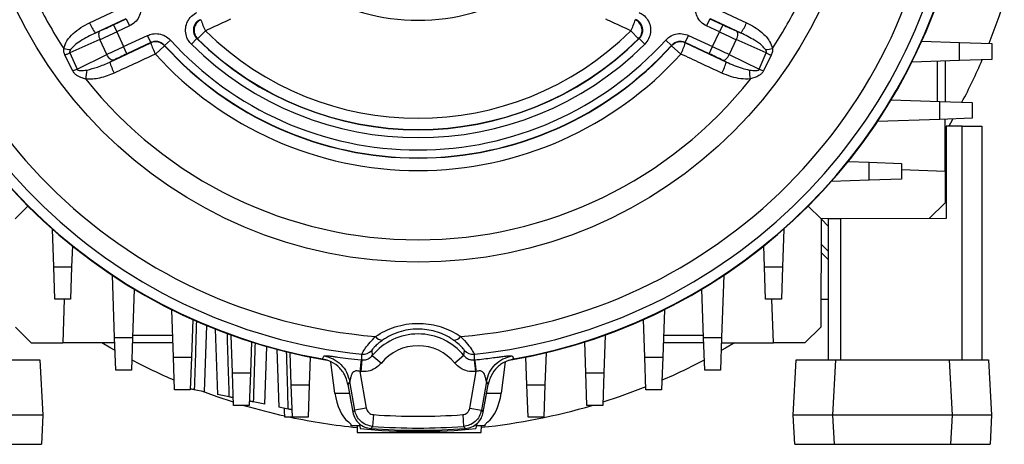
# Model space of a CAD drawing. Units: millimetres. Extents: x -1667 to 1027, y -927 to 927.
# Drawn here: x -43 to 208, y -185 to -77 of the extents above; entities that cross this region are included whole.
import ezdxf

# ---------------------------------------------------------------- set-up
doc = ezdxf.new("R2010")
doc.units = ezdxf.units.MM

msp = doc.modelspace()

# ---------------------------------------------------------------- linework, layer by layer
at = {"color": 7, "linetype": 'Continuous', "lineweight": 25}
for p, q in [((-15.68, -77.15), (-23.48, -80.8)), ((-18.84, -78.7), (-15.57, -77.18)), ((-15.57, -77.18), (-14.73, -78.99)), ((133.07, -77.18), (132.22, -78.99)), ((133.07, -77.18), (136.33, -78.7)), ((140.98, -80.8), (133.18, -77.15)), ((-18.84, -78.7), (-17.99, -80.51)), ((-14.73, -78.99), (-17.99, -80.51)), ((2.6, -82.24), (4.6, -80.22)), ((114.9, -82.24), (112.9, -80.22)), ((135.49, -80.51), (132.22, -78.99)), ((136.33, -78.7), (135.49, -80.51)), ((-22.26, -82.47), (-29.93, -85.87)), ((-23.48, -80.8), (-22.26, -80.26)), ((-20.49, -86.28), (-22.26, -82.47)), ((-17.99, -80.51), (-16.24, -84.26)), ((-16.24, -84.26), (-10.13, -81.41)), ((-9.28, -83.22), (-10.13, -81.41)), ((-5.79, -83.93), (-4.31, -82.59)), ((2.43, -82.21), (1.02, -83.63)), ((2.6, -82.24), (2.43, -82.21)), ((115.07, -82.21), (114.9, -82.24)), ((115.07, -82.21), (116.48, -83.63)), ((123.29, -83.93), (121.81, -82.59)), ((126.78, -83.22), (127.62, -81.41)), ((127.62, -81.41), (133.74, -84.26)), ((133.74, -84.26), (135.49, -80.51)), ((139.76, -82.47), (137.98, -86.28)), ((139.75, -80.26), (140.98, -80.8)), ((147.42, -85.87), (139.76, -82.47)), ((-19.77, -88.17), (-9.3, -83.31)), ((-15.4, -86.07), (-16.24, -84.26)), ((-9.28, -83.22), (-15.4, -86.07)), ((-5.81, -84.01), (-8.15, -86.13)), ((-5.79, -83.93), (-5.81, -84.01)), ((123.31, -84.01), (123.29, -83.93)), ((123.31, -84.01), (125.65, -86.13)), ((132.9, -86.07), (126.78, -83.22)), ((126.8, -83.31), (137.26, -88.17)), ((132.9, -86.07), (133.74, -84.26)), ((187, -82.87), (196.57, -83.2)), ((196.57, -87.78), (196.57, -83.2)), ((196.57, -83.2), (204.84, -83.49)), ((204.84, -83.49), (204.84, -87.49)), ((-29.17, -90.44), (-31.16, -86.44)), ((-29.93, -85.87), (-28.1, -90)), ((-28.1, -90), (-20.49, -86.28)), ((-18.79, -87.69), (-19.77, -88.17)), ((137.26, -88.17), (136.29, -87.69)), ((137.98, -86.28), (145.59, -90)), ((145.59, -90), (147.42, -85.87)), ((148.66, -86.44), (146.66, -90.44)), ((204.84, -87.49), (196.57, -87.78)), ((196.57, -87.78), (184.48, -88.2)), ((191, -98.18), (191, -87.97)), ((192.93, -87.9), (192.93, -98.25)), ((179.23, -97.77), (191.57, -98.2)), ((191.57, -102.78), (191.57, -98.2)), ((191.57, -98.2), (199.84, -98.49)), ((199.84, -98.49), (199.84, -102.49)), ((191.57, -102.78), (175.71, -103.33)), ((199.84, -102.49), (191.57, -102.78)), ((192.93, -115.99), (192.93, -102.73)), ((193.25, -104.49), (193.25, -127.99)), ((197.28, -104.49), (193.25, -104.49)), ((197.28, -163.99), (197.28, -104.49)), ((197.28, -104.49), (202.28, -104.49)), ((202.28, -104.49), (202.28, -163.99)), ((193.25, -105.49), (192.93, -106.03)), ((168.26, -113.51), (173.57, -113.7)), ((173.57, -118.28), (173.57, -113.7)), ((173.57, -113.7), (181.84, -113.99)), ((181.84, -113.99), (181.84, -117.99)), ((181.84, -115.51), (192.93, -115.99)), ((192.93, -115.99), (192.93, -123.99)), ((173.57, -118.28), (163.95, -118.61)), ((181.84, -117.99), (173.57, -118.28)), ((-40.6, -124.84), (-43.86, -128.1)), ((161.36, -128.1), (158.1, -124.84)), ((192.93, -123.99), (188.92, -128)), ((161.36, -128.1), (161.26, -155.66)), ((188.92, -128), (161.36, -128.1)), ((163.28, -130.02), (161.36, -128.1)), ((166.28, -128.08), (163.28, -128.09)), ((163.28, -163.99), (163.28, -128.09)), ((193.25, -127.99), (166.28, -128.08)), ((166.28, -128.08), (166.28, -163.99)), ((169.81, -128.07), (169.82, -128.07)), ((181.84, -128.03), (181.84, -128.03)), ((-34.04, -140.31), (-34.38, -130.69)), ((151.87, -130.69), (151.54, -140.31)), ((-29.28, -135), (-29.46, -140.31)), ((146.96, -140.31), (146.77, -135)), ((163.28, -138.5), (161.33, -136.55)), ((-34.04, -140.31), (-29.46, -140.31)), ((-33.75, -148.58), (-34.04, -140.31)), ((-29.46, -140.31), (-29.75, -148.58)), ((146.96, -140.31), (151.54, -140.31)), ((147.25, -148.58), (146.96, -140.31)), ((151.54, -140.31), (151.25, -148.58)), ((-18.54, -158.31), (-19.09, -142.45)), ((136.59, -142.45), (136.04, -158.31)), ((-13.53, -145.97), (-13.96, -158.31)), ((131.46, -158.31), (131.03, -145.97)), ((-29.75, -148.58), (-33.75, -148.58)), ((-31.34, -148.58), (-31.75, -159.67)), ((151.25, -148.58), (147.25, -148.58)), ((149.25, -159.67), (148.84, -148.58)), ((161.29, -148.58), (163.28, -148.58)), ((-3.54, -163.31), (-3.96, -151.22)), ((121.46, -151.22), (121.04, -163.31)), ((1.37, -153.74), (1.04, -163.31)), ((4.37, -172.12), (4.96, -155.28)), ((116.46, -163.31), (116.13, -153.74)), ((-43.77, -155.66), (-39.75, -159.67)), ((-13.94, -157.74), (-3.73, -157.74)), ((7.07, -156.16), (7.65, -172.8)), ((11.46, -167.31), (11.12, -157.67)), ((106.37, -157.67), (106.04, -167.31)), ((121.23, -157.74), (131.44, -157.74)), ((161.26, -155.66), (157.25, -159.67)), ((-39.75, -159.67), (-31.75, -159.67)), ((-18.49, -159.67), (-31.75, -159.67)), ((-18.54, -158.31), (-13.96, -158.31)), ((-18.25, -166.58), (-18.54, -158.31)), ((-13.96, -158.31), (-14.25, -166.58)), ((-3.67, -159.67), (-14.01, -159.67)), ((16.31, -159.43), (16.04, -167.31)), ((101.46, -167.31), (101.18, -159.43)), ((131.51, -159.67), (121.16, -159.67)), ((131.46, -158.31), (136.04, -158.31)), ((131.75, -166.58), (131.46, -158.31)), ((136.04, -158.31), (135.75, -166.58)), ((135.99, -159.67), (149.25, -159.67)), ((157.25, -159.67), (149.25, -159.67)), ((19.76, -175.29), (20.27, -160.62)), ((22.75, -161.3), (23.26, -176.01)), ((26.46, -170.31), (26.18, -162.16)), ((44.44, -164), (44.43, -162.55)), ((46.94, -161.6), (47.07, -162.92)), ((47.07, -162.92), (49.39, -164.82)), ((70.43, -162.92), (68.11, -164.82)), ((70.43, -162.92), (70.55, -161.6)), ((73.07, -162.55), (73.06, -164)), ((91.32, -162.16), (91.04, -170.31)), ((-47.51, -163.99), (-37.53, -163.99)), ((-37.53, -163.99), (-36.79, -178.09)), ((-3.54, -163.31), (1.04, -163.31)), ((-3.25, -171.58), (-3.54, -163.31)), ((1.04, -163.31), (0.75, -171.58)), ((31.28, -163.28), (31.04, -170.31)), ((37.59, -172.5), (36.56, -164.56)), ((44.44, -164), (44.13, -166.98)), ((73.06, -164), (73.36, -166.98)), ((80.94, -164.53), (79.9, -172.5)), ((82.67, -162.98), (83.09, -163.76)), ((86.46, -170.31), (86.21, -163.28)), ((116.46, -163.31), (121.04, -163.31)), ((116.75, -171.58), (116.46, -163.31)), ((121.04, -163.31), (120.75, -171.58)), ((154.28, -178.09), (155.02, -163.99)), ((155.02, -163.99), (165.01, -163.99)), ((165.01, -163.99), (164.27, -178.09)), ((165.01, -163.99), (194.05, -163.99)), ((194.79, -178.09), (194.05, -163.99)), ((194.05, -163.99), (204.03, -163.99)), ((204.03, -163.99), (204.77, -178.09)), ((-14.25, -166.58), (-18.25, -166.58)), ((11.46, -167.31), (16.04, -167.31)), ((11.75, -175.58), (11.46, -167.31)), ((16.04, -167.31), (15.75, -175.58)), ((43.93, -166.96), (45.57, -176.29)), ((71.92, -176.29), (73.57, -166.96)), ((101.46, -167.31), (106.04, -167.31)), ((101.75, -175.58), (101.46, -167.31)), ((106.04, -167.31), (105.75, -175.58)), ((135.75, -166.58), (131.75, -166.58)), ((26.46, -170.31), (31.04, -170.31)), ((26.75, -178.58), (26.46, -170.31)), ((31.04, -170.31), (30.75, -178.58)), ((40.89, -170.24), (42.14, -177.34)), ((42.62, -176.81), (41.33, -169.46)), ((76.17, -169.46), (74.87, -176.81)), ((75.35, -177.34), (76.6, -170.24)), ((86.46, -170.31), (91.04, -170.31)), ((86.75, -178.58), (86.46, -170.31)), ((91.04, -170.31), (90.75, -178.58)), ((0.75, -171.58), (-3.25, -171.58)), ((4.37, -172.12), (1.77, -171.59)), ((10.68, -173.42), (7.65, -172.8)), ((120.75, -171.58), (116.75, -171.58)), ((19.76, -175.29), (16.78, -174.68)), ((15.75, -175.58), (11.75, -175.58)), ((25.7, -176.52), (23.26, -176.01)), ((45.57, -176.29), (42.62, -176.81)), ((47.39, -177.94), (47.17, -180.93)), ((70.1, -177.94), (70.32, -180.93)), ((71.92, -176.29), (74.87, -176.81)), ((105.75, -175.58), (101.75, -175.58)), ((-36.79, -178.09), (-46.77, -178.09)), ((-36.79, -178.09), (-37.17, -185.49)), ((26.75, -178.58), (24.82, -178.58)), ((30.75, -178.58), (26.75, -178.58)), ((43.87, -180.29), (44.03, -181.49)), ((73.63, -180.26), (73.47, -181.49)), ((90.75, -178.58), (86.75, -178.58)), ((164.27, -178.09), (154.28, -178.09)), ((154.67, -185.49), (154.28, -178.09)), ((164.27, -178.09), (164.66, -185.49)), ((194.79, -178.09), (164.27, -178.09)), ((194.4, -185.49), (194.79, -178.09)), ((204.77, -178.09), (194.79, -178.09)), ((204.77, -178.09), (204.39, -185.49)), ((41.75, -180.77), (41.74, -180.57)), ((43.94, -180.77), (41.75, -180.77)), ((43.2, -180.77), (43.26, -182.47)), ((43.26, -182.47), (74.8, -182.47)), ((75.75, -180.77), (73.56, -180.77)), ((74.8, -182.47), (74.86, -180.77)), ((75.76, -180.57), (75.75, -180.77)), ((-47.16, -185.49), (-37.17, -185.49)), ((154.67, -185.49), (164.66, -185.49)), ((164.66, -185.49), (194.4, -185.49)), ((194.4, -185.49), (204.39, -185.49))]:
    msp.add_line(p, q, dxfattribs=at)
at = {"color": 8, "linetype": 'Continuous', "lineweight": 25}
for p, q in [((167.74, -128.08), (167.74, -128.08)), ((161.34, -134.48), (163.28, -136.42)), ((37.59, -172.5), (41.29, -172.5)), ((76.21, -172.5), (79.9, -172.5))]:
    msp.add_line(p, q, dxfattribs=at)
at = {"color": 7, "linetype": 'Continuous', "lineweight": 25, "flags": 128}
for points in [[(208.02, -72.52), (206.64, -76.67), (204.11, -83.46)], [(-24.88, -78.17), (-19.45, -75.63), (-17.08, -74.52)], [(134.57, -74.52), (140, -77.06), (142.38, -78.17)], [(-22.26, -80.26), (-22.4, -80.38), (-22.5, -80.56), (-22.57, -80.8), (-22.59, -81.09), (-22.57, -81.41), (-22.51, -81.75), (-22.4, -82.11), (-22.26, -82.47)], [(139.75, -80.26), (139.89, -80.38), (140, -80.56), (140.07, -80.8), (140.09, -81.09), (140.07, -81.41), (140, -81.75), (139.9, -82.11), (139.76, -82.47)], [(-9.3, -83.31), (-9.3, -83.29), (-9.28, -83.22)], [(126.78, -83.22), (126.79, -83.29), (126.8, -83.31)], [(-29.93, -85.87), (-30.07, -85.94), (-30.22, -86), (-30.37, -86.07), (-30.53, -86.15), (-30.68, -86.22), (-30.84, -86.29), (-31, -86.36), (-31.16, -86.44)], [(-18.79, -87.69), (-18.97, -87.72), (-19.18, -87.69), (-19.41, -87.58), (-19.64, -87.42), (-19.87, -87.19), (-20.1, -86.92), (-20.3, -86.61), (-20.49, -86.28)], [(136.29, -87.69), (136.47, -87.72), (136.68, -87.69), (136.9, -87.58), (137.14, -87.42), (137.37, -87.19), (137.59, -86.92), (137.8, -86.61), (137.98, -86.28)], [(147.42, -85.87), (147.57, -85.94), (147.72, -86), (147.87, -86.07), (148.02, -86.15), (148.18, -86.22), (148.34, -86.29), (148.5, -86.36), (148.66, -86.44)], [(194.9, -102.66), (194.28, -103.74), (193.85, -104.49)], [(-18.42, -161.64), (-19.5, -161.02), (-21.8, -159.67)], [(139.29, -159.67), (137, -161.02), (135.92, -161.64)], [(34.41, -163.76), (34.77, -163.08), (34.82, -162.98)], [(41.33, -169.46), (41.11, -169.86), (40.89, -170.24)], [(76.6, -170.24), (76.39, -169.86), (76.17, -169.46)], [(11.72, -174.76), (7.56, -173.38), (3.7, -171.99)], [(116.72, -170.85), (109.93, -173.38), (105.78, -174.76)], [(42.14, -177.34), (42.39, -177.06), (42.62, -176.81)], [(74.87, -176.81), (75.1, -177.06), (75.35, -177.34)], [(47.17, -180.93), (46.95, -181.16), (46.94, -181.18), (46.68, -181.45)], [(70.82, -181.45), (70.57, -181.19), (70.56, -181.18), (70.32, -180.93)]]:
    msp.add_lwpolyline(points, dxfattribs=at)
at = {"color": 7, "linetype": 'Continuous', "lineweight": 25}
msp.add_circle((58.75, -25.49), 113.63, dxfattribs=at)
for centre, radius, start, end in [((58.75, -25.49), 132.99, 184.6734, 265.3266), ((58.75, -25.49), 132.99, 274.6734, 355.3266), ((58.75, -25.49), 137.81, 185.9652, 264.0348), ((58.75, -25.49), 137.81, 275.9652, 354.0348), ((58.75, -25.49), 140.5, 189.4958, 260.5281), ((58.75, -25.49), 140.4, 189.9838, 260.0162), ((58.75, -25.49), 140.5, 279.4958, 350.5281), ((58.75, -25.49), 140.4, 279.9838, 350.0162), ((58.75, -25.49), 52.05, 238.8032, 301.1968), ((58.75, -25.49), 107.94, 206.4347, 213.277), ((58.75, -25.49), 107.94, 326.723, 333.5653), ((4.72, -80.11), 3, 115.1311, 225.1778), ((19.75, -72.38), 17.06, 197.1002, 207.3767), ((97.75, -72.38), 17.06, 332.6233, 342.8998), ((112.78, -80.11), 3, 314.8222, 64.8689), ((-10.43, -72.18), 15.64, 202.5211, 213.4663), ((58.75, -25.49), 76.99, 225.3089, 314.6911), ((127.93, -72.18), 15.64, 326.5337, 337.4789), ((58.75, -25.49), 85.07, 222.1587, 317.8413), ((58.75, -25.49), 79.93, 225.2046, 314.7954), ((58.75, -25.49), 79.84, 225.3089, 314.6911), ((-18.23, -14.52), 71.43, 259.301, 260.7309), ((-8.04, -86.03), 3, 42.2496, 114.9434), ((6.67, -78.45), 16.7, 196.9426, 207.4166), ((58.75, -25.49), 87.14, 222.193, 317.807), ((58.75, -25.49), 87.07, 222.1587, 317.8413), ((58.75, -25.49), 81.93, 225.2046, 314.7954), ((125.53, -86.03), 3, 65.0566, 137.7504), ((110.82, -78.45), 16.7, 332.5834, 343.0574), ((135.73, -14.52), 71.43, 279.2691, 280.699), ((58.75, -25.49), 90.3, 222.193, 317.807), ((58.75, -25.49), 156.5, 332.2334, 336.6274), ((21.42, -211.02), 130.75, 112.2517, 112.7601), ((33.3, -98.27), 59.46, 172.2079, 174.4229), ((-3.98, -83.38), 16.5, 196.856, 207.4379), ((121.47, -83.38), 16.5, 332.5621, 343.144), ((84.2, -98.27), 59.46, 5.5771, 7.7921), ((96.08, -211.02), 130.75, 67.2399, 67.7483), ((58.75, -25.49), 107.94, 218.3724, 321.6276), ((58.75, -172.49), 15.1, 39.3339, 140.6661), ((49.61, -156.98), 2, 211.6511, 272.6665), ((58.75, -172.49), 12.1, 39.3339, 140.6661), ((67.88, -156.98), 2, 267.3335, 328.3489), ((44.74, -159.56), 3, 264.0395, 317.2311), ((72.76, -159.56), 3, 222.7689, 275.9605), ((58.75, -25.49), 156.5, 242.2334, 246.6274), ((58.75, -25.49), 139.25, 264.0203, 264.103), ((58.75, -25.49), 139.25, 275.897, 275.9797), ((58.75, -25.49), 156.5, 293.3726, 297.7666), ((58.75, -25.49), 142.25, 264.0203, 264.103), ((58.75, -25.49), 142.25, 275.897, 275.9797), ((58.75, -25.49), 156.5, 253.5425, 257.4664), ((58.75, -25.49), 152.87, 265.7406, 274.2594), ((58.75, -25.49), 156.5, 275.9023, 286.4575), ((58.75, -25.49), 156.5, 258.0143, 264.3057), ((58.75, -36.23), 146, 264.2142, 275.7858), ((58.75, -25.49), 156.43, 265.5751, 274.4249), ((58.75, -25.49), 155.87, 265.7406, 274.2594)]:
    msp.add_arc(centre, radius, start, end, dxfattribs=at)
for centre, major_axis, ratio, start_param, end_param in [((-18.96, -78.45), (7.25, 3.38), 0.034921, 4.223697, 4.712389), ((136.45, -78.45), (7.25, -3.38), 0.034921, 4.712389, 5.201081), ((-18.11, -80.26), (9.06, 4.23), 0.027937, 4.223697, 4.712389), ((135.61, -80.26), (9.06, -4.23), 0.027937, 4.712389, 5.201081), ((-16.13, -84.52), (9.06, 4.23), 0.027937, 1.570796, 2.059489), ((133.62, -84.52), (9.06, -4.23), 0.027937, 1.082104, 1.570796), ((-15.28, -86.33), (7.25, 3.38), 0.034921, 1.570796, 2.059489), ((132.78, -86.33), (7.25, -3.38), 0.034921, 1.082104, 1.570796), ((43.19, -170.77), (-0.43, 10), 0.572878, 1.720927, 2.674603), ((74.3, -170.77), (0.43, 10), 0.572878, 3.608583, 4.562259), ((47.04, -170.77), (0.43, 10), 0.572878, 1.833504, 2.043201), ((70.45, -170.77), (-0.43, 10), 0.572878, 4.239985, 4.449681)]:
    msp.add_ellipse(centre, major_axis=major_axis, ratio=ratio, start_param=start_param, end_param=end_param, dxfattribs=at)
for points, knots in [([(-12.65, -71.74), (-12.37, -72.28), (-11.84, -73.32), (-11.79, -75.09), (-12.28, -76.71), (-13.27, -78.13), (-14.24, -78.7), (-14.73, -78.99)], [0, 0, 0, 0, 0.210472, 0.407695, 0.60502, 0.802514, 1, 1, 1, 1]), ([(132.22, -78.99), (131.71, -78.68), (130.71, -78.08), (129.72, -76.61), (129.27, -74.98), (129.36, -73.25), (129.88, -72.25), (130.14, -71.74)], [0, 0, 0, 0, 0.210472, 0.407695, 0.60502, 0.802514, 1, 1, 1, 1]), ([(1.02, -83.63), (0.76, -83.33), (0.13, -82.61), (-0.43, -81.17), (-0.52, -79.46), (-0.02, -77.83), (0.97, -76.42), (1.94, -75.84), (2.43, -75.55)], [0, 0, 0, 0, 0.123411, 0.298557, 0.473676, 0.648974, 0.824492, 1, 1, 1, 1]), ([(3.28, -77.37), (2.98, -77.54), (2.4, -77.88), (1.8, -78.73), (1.5, -79.71), (1.56, -80.73), (1.89, -81.6), (2.27, -82.03), (2.43, -82.21)], [0, 0, 0, 0, 0.175656, 0.35114, 0.526301, 0.701303, 0.876465, 1, 1, 1, 1]), ([(10.96, -77.28), (9.15, -78.12), (7.03, -79.1), (4.91, -80.08), (4.6, -80.22)], [0, 0, 0, 0, 0.854919, 1, 1, 1, 1]), ([(112.9, -80.22), (111.08, -79.38), (108.96, -78.4), (106.84, -77.42), (106.54, -77.28)], [0, 0, 0, 0, 0.854919, 1, 1, 1, 1]), ([(115.07, -82.21), (115.28, -81.95), (115.72, -81.43), (115.99, -80.43), (115.94, -79.4), (115.54, -78.46), (114.93, -77.76), (114.43, -77.48), (114.22, -77.37)], [0, 0, 0, 0, 0.175656, 0.35114, 0.526301, 0.701303, 0.876465, 1, 1, 1, 1]), ([(115.07, -75.55), (115.41, -75.75), (116.25, -76.21), (117.27, -77.38), (117.92, -78.95), (118.01, -80.66), (117.56, -82.32), (116.84, -83.19), (116.48, -83.63)], [0, 0, 0, 0, 0.123411, 0.298557, 0.473676, 0.648974, 0.824492, 1, 1, 1, 1]), ([(-31.49, -84.71), (-31.26, -84.05), (-30.75, -82.61), (-29.1, -80.88), (-27.14, -79.34), (-25.64, -78.56), (-24.88, -78.17)], [0, 0, 0, 0, 0.218863, 0.471552, 0.732416, 1, 1, 1, 1]), ([(142.38, -78.17), (143.05, -78.51), (144.42, -79.21), (146.46, -80.74), (148.23, -82.52), (148.78, -84.1), (148.99, -84.71)], [0, 0, 0, 0, 0.237952, 0.480162, 0.799048, 1, 1, 1, 1]), ([(-23.48, -80.8), (-24.75, -81.44), (-26.59, -82.36), (-28.7, -83.8), (-29.43, -84.66), (-29.74, -85.02)], [0, 0, 0, 0, 0.561606, 0.813012, 1, 1, 1, 1]), ([(-10.13, -81.41), (-9.72, -81.26), (-8.79, -80.91), (-7.21, -80.92), (-5.57, -81.45), (-4.73, -82.21), (-4.31, -82.59)], [0, 0, 0, 0, 0.204238, 0.469428, 0.734716, 1, 1, 1, 1]), ([(121.81, -82.59), (122.12, -82.29), (122.85, -81.6), (124.31, -81), (126.03, -80.85), (127.09, -81.22), (127.62, -81.41)], [0, 0, 0, 0, 0.204238, 0.469428, 0.734716, 1, 1, 1, 1]), ([(147.23, -85.02), (146.95, -84.69), (146.15, -83.73), (144.01, -82.32), (142.13, -81.38), (140.98, -80.8)], [0, 0, 0, 0, 0.170046, 0.488537, 1, 1, 1, 1]), ([(-31.16, -86.44), (-31.27, -86.18), (-31.5, -85.63), (-31.49, -85.03), (-31.49, -84.71)], [0, 0, 0, 0, 0.4648674, 1, 1, 1, 1]), ([(-29.74, -85.02), (-29.83, -85.18), (-29.95, -85.39), (-29.98, -85.69), (-29.96, -85.81), (-29.93, -85.86), (-29.93, -85.87)], [0, 0, 0, 0, 0.6056, 0.804213, 0.967582, 1, 1, 1, 1]), ([(-5.79, -83.93), (-6.04, -83.7), (-6.55, -83.24), (-7.53, -82.93), (-8.48, -82.92), (-9.04, -83.13), (-9.28, -83.22)], [0, 0, 0, 0, 0.2653213, 0.5305649, 0.795722, 1, 1, 1, 1]), ([(126.78, -83.22), (126.46, -83.11), (125.82, -82.88), (124.79, -82.98), (123.91, -83.34), (123.48, -83.75), (123.29, -83.93)], [0, 0, 0, 0, 0.265321, 0.530565, 0.795722, 1, 1, 1, 1]), ([(147.42, -85.87), (147.44, -85.82), (147.48, -85.71), (147.45, -85.46), (147.36, -85.23), (147.26, -85.07), (147.23, -85.02)], [0, 0, 0, 0, 0.1642586, 0.383101, 0.7987678, 1, 1, 1, 1]), ([(148.99, -84.71), (148.99, -84.98), (149, -85.57), (148.78, -86.13), (148.66, -86.44)], [0, 0, 0, 0, 0.4428307, 1, 1, 1, 1]), ([(-8.15, -86.13), (-9.96, -86.97), (-13.45, -88.59), (-16.94, -90.21), (-18.62, -90.99)], [0, 0, 0, 0, 0.519239, 1, 1, 1, 1]), ([(136.12, -90.99), (134.31, -90.15), (130.82, -88.53), (127.33, -86.91), (125.65, -86.13)], [0, 0, 0, 0, 0.519239, 1, 1, 1, 1]), ([(-28.1, -90), (-28.08, -90.04), (-28.05, -90.11), (-27.94, -90.21), (-27.68, -90.33), (-26.88, -90.41), (-26.15, -90.3), (-25.61, -90.21)], [0, 0, 0, 0, 0.043482, 0.086842, 0.160813, 0.364271, 1, 1, 1, 1]), ([(-25.61, -90.21), (-24.68, -89.98), (-22.67, -89.49), (-20.78, -88.63), (-19.77, -88.17)], [0, 0, 0, 0, 0.461766, 1, 1, 1, 1]), ([(137.26, -88.17), (138.57, -88.76), (140.46, -89.61), (142.48, -90.07), (143.1, -90.21)], [0, 0, 0, 0, 0.689586, 1, 1, 1, 1]), ([(143.1, -90.21), (143.7, -90.31), (144.44, -90.43), (145.25, -90.31), (145.47, -90.19), (145.54, -90.11), (145.58, -90.04), (145.58, -90.02), (145.59, -90)], [0, 0, 0, 0, 0.688969, 0.861583, 0.916418, 0.971849, 0.974288, 1, 1, 1, 1]), ([(-25.87, -92.49), (-26.19, -92.41), (-26.97, -92.2), (-27.97, -91.74), (-28.78, -91.1), (-29.05, -90.65), (-29.17, -90.44)], [0, 0, 0, 0, 0.241391, 0.606603, 0.821998, 1, 1, 1, 1]), ([(-18.62, -90.99), (-19.84, -91.47), (-21.61, -92.17), (-24.09, -92.56), (-25.27, -92.52), (-25.87, -92.49)], [0, 0, 0, 0, 0.5247095, 0.7598281, 1, 1, 1, 1]), ([(143.37, -92.49), (142.56, -92.51), (140.92, -92.54), (138.47, -91.96), (136.91, -91.31), (136.12, -90.99)], [0, 0, 0, 0, 0.3234092, 0.6576059, 1, 1, 1, 1]), ([(146.66, -90.44), (146.64, -90.49), (146.51, -90.75), (146.16, -91.19), (145.14, -91.98), (144.13, -92.27), (143.37, -92.49)], [0, 0, 0, 0, 0.043012, 0.216694, 0.416426, 1, 1, 1, 1]), ([(2.3, -154.15), (2.22, -156.66), (2.14, -159.17), (2.07, -161.68), (1.97, -164.99), (1.87, -168.29), (1.77, -171.59)], [0, 0, 0, 0, 0.00754086, 0.00754086, 0.00754086, 0.01745303, 0.01745303, 0.01745303, 0.01745303]), ([(47.91, -158.03), (48.69, -157.55), (50.25, -156.58), (52.9, -155.54), (55.73, -154.87), (58.59, -154.63), (61.38, -154.82), (64.02, -155.37), (66.49, -156.26), (68.32, -157.2), (69.3, -157.85), (69.58, -158.03)], [0, 0, 0, 0, 0.123659, 0.247242, 0.371901, 0.496514, 0.611668, 0.726852, 0.840605, 0.954413, 1, 1, 1, 1]), ([(10.68, -173.42), (10.59, -170.29), (10.49, -167.16), (10.39, -164.02), (10.32, -161.79), (10.25, -159.56), (10.19, -157.33)], [0, 0, 0, 0, 0.0094111, 0.0094111, 0.0094111, 0.01610735, 0.01610735, 0.01610735, 0.01610735]), ([(67.79, -158.98), (67.56, -158.82), (66.75, -158.28), (65.22, -157.48), (63.16, -156.72), (60.96, -156.26), (58.62, -156.09), (56.22, -156.3), (53.85, -156.87), (51.64, -157.76), (50.35, -158.57), (49.71, -158.98)], [0, 0, 0, 0, 0.046355, 0.1608, 0.275159, 0.389331, 0.503453, 0.627032, 0.750688, 0.875284, 1, 1, 1, 1]), ([(17.24, -159.72), (17.16, -162.14), (17.09, -164.56), (17.01, -166.98), (16.93, -169.55), (16.85, -172.11), (16.78, -174.68)], [0, 0, 0, 0, 0.00726914, 0.00726914, 0.00726914, 0.01497359, 0.01497359, 0.01497359, 0.01497359]), ([(44.43, -162.55), (44.47, -162.43), (44.57, -162.2), (45.32, -161.04), (46.42, -159.58), (47.44, -158.53), (47.91, -158.03)], [0, 0, 0, 0, 0.2646351, 0.523358, 0.7767228, 1, 1, 1, 1]), ([(49.71, -158.98), (49.32, -159.26), (48.51, -159.86), (47.62, -160.72), (47.04, -161.39), (46.98, -161.53), (46.94, -161.6)], [0, 0, 0, 0, 0.224452, 0.475357, 0.733036, 1, 1, 1, 1]), ([(70.55, -161.6), (70.55, -161.58), (70.52, -161.5), (70.16, -161.04), (69.28, -160.1), (68.3, -159.37), (67.79, -158.98)], [0, 0, 0, 0, 0.1361088, 0.4224628, 0.694053, 1, 1, 1, 1]), ([(69.58, -158.03), (70.22, -158.71), (71.44, -160), (72.54, -161.58), (73.01, -162.37), (73.06, -162.51), (73.07, -162.55)], [0, 0, 0, 0, 0.305482, 0.579653, 0.865395, 1, 1, 1, 1]), ([(25.7, -176.52), (25.63, -174.17), (25.56, -171.82), (25.49, -169.47), (25.41, -166.96), (25.34, -164.45), (25.26, -161.94)], [0, 0, 0, 0, 0.0070525, 0.0070525, 0.0070525, 0.01458811, 0.01458811, 0.01458811, 0.01458811]), ([(34.82, -162.98), (34.85, -162.96), (34.9, -162.93), (35.21, -162.93), (35.63, -162.95), (36.08, -163), (36.59, -163.06), (37.12, -163.12), (37.69, -163.19), (38.92, -163.35), (41.13, -163.64), (43.13, -163.86), (44.24, -163.98)], [0, 0, 0, 0, 0.098734, 0.189737, 0.253948, 0.315962, 0.367982, 0.420674, 0.468004, 0.520966, 0.735915, 1, 1, 1, 1]), ([(44.44, -164), (44.75, -164.01), (45.4, -164.01), (46.35, -163.63), (46.83, -163.16), (47.07, -162.92)], [0, 0, 0, 0, 0.315996, 0.657802, 1, 1, 1, 1]), ([(70.43, -162.92), (70.65, -163.14), (71.11, -163.6), (72.04, -164), (72.72, -164), (73.06, -164)], [0, 0, 0, 0, 0.317411, 0.658795, 1, 1, 1, 1]), ([(73.26, -163.98), (74, -163.9), (75.44, -163.75), (77.43, -163.5), (78.88, -163.31), (79.8, -163.19), (80.38, -163.12), (80.9, -163.06), (81.42, -163), (81.87, -162.96), (82.48, -162.91), (82.59, -162.95), (82.67, -162.98)], [0, 0, 0, 0, 0.177253, 0.344128, 0.479582, 0.532563, 0.579925, 0.632636, 0.68469, 0.746722, 0.81098, 1, 1, 1, 1]), ([(40.89, -170.24), (40.65, -169.37), (40.16, -167.63), (38.39, -165.52), (36.37, -164.23), (34.95, -163.89), (34.41, -163.76)], [0, 0, 0, 0, 0.276168, 0.552347, 0.828258, 1, 1, 1, 1]), ([(49.39, -164.82), (48.91, -165.29), (47.95, -166.25), (46.06, -167), (44.76, -166.99), (44.13, -166.98)], [0, 0, 0, 0, 0.341881, 0.683774, 1, 1, 1, 1]), ([(73.36, -166.98), (72.69, -166.98), (71.34, -166.99), (69.46, -166.19), (68.55, -165.26), (68.11, -164.82)], [0, 0, 0, 0, 0.341452, 0.6829, 1, 1, 1, 1]), ([(83.09, -163.76), (82.22, -164), (80.48, -164.49), (78.37, -166.26), (77.08, -168.28), (76.74, -169.7), (76.6, -170.24)], [0, 0, 0, 0, 0.275751, 0.551504, 0.827263, 1, 1, 1, 1]), ([(43.93, -166.96), (43.78, -166.91), (43.5, -166.83), (43.07, -166.79), (42.69, -166.85), (42.3, -167.02), (41.95, -167.4), (41.78, -167.76), (41.71, -168.01), (41.61, -168.36), (41.52, -168.87), (41.37, -169.36), (41.34, -169.43), (41.33, -169.46)], [0, 0, 0, 0, 0.084575, 0.161545, 0.234322, 0.306913, 0.417408, 0.552894, 0.55636, 0.58608, 0.77816, 0.877116, 1, 1, 1, 1]), ([(76.17, -169.46), (76.15, -169.43), (76.12, -169.36), (76.01, -168.97), (75.92, -168.53), (75.84, -168.21), (75.79, -168.03), (75.78, -167.98), (75.71, -167.76), (75.55, -167.4), (75.2, -167.02), (74.81, -166.85), (74.43, -166.79), (74, -166.83), (73.72, -166.91), (73.57, -166.96)], [0, 0, 0, 0, 0.1228594, 0.2217954, 0.3293511, 0.4140724, 0.4370922, 0.4437654, 0.4472144, 0.5826468, 0.6931453, 0.7657108, 0.8384692, 0.9154281, 1, 1, 1, 1]), ([(1.77, -171.59), (1.61, -171.56), (1.48, -171.53), (1.23, -171.48), (1.12, -171.46), (0.94, -171.42), (0.87, -171.4), (0.78, -171.39), (0.76, -171.38), (0.76, -171.38)], [0, 0, 0, 0, 0.25, 0.25, 0.5, 0.5, 0.75, 0.75, 1, 1, 1, 1]), ([(11.68, -173.63), (11.68, -173.63), (11.66, -173.63), (11.57, -173.61), (11.5, -173.59), (11.32, -173.56), (11.22, -173.53), (10.97, -173.48), (10.83, -173.46), (10.68, -173.42)], [0, 0, 0, 0, 0.25, 0.25, 0.5, 0.5, 0.75, 0.75, 1, 1, 1, 1]), ([(16.78, -174.68), (16.63, -174.65), (16.49, -174.62), (16.25, -174.57), (16.14, -174.55), (15.97, -174.51), (15.9, -174.5), (15.81, -174.48), (15.79, -174.48), (15.79, -174.48)], [0, 0, 0, 0, 0.25, 0.25, 0.5, 0.5, 0.75, 0.75, 1, 1, 1, 1]), ([(26.68, -176.72), (26.68, -176.72), (26.66, -176.71), (26.57, -176.7), (26.5, -176.68), (26.33, -176.65), (26.23, -176.62), (25.99, -176.58), (25.85, -176.55), (25.7, -176.52)], [0, 0, 0, 0, 0.25, 0.25, 0.5, 0.5, 0.75, 0.75, 1, 1, 1, 1]), ([(42.14, -177.34), (42.3, -177.88), (42.6, -178.97), (43.71, -180.29), (45.11, -181.19), (46.17, -181.37), (46.68, -181.45)], [0, 0, 0, 0, 0.2557464, 0.5114978, 0.7671442, 1, 1, 1, 1]), ([(47.17, -180.93), (46.62, -180.83), (45.5, -180.63), (44.08, -179.66), (43.04, -178.36), (42.76, -177.31), (42.62, -176.81)], [0, 0, 0, 0, 0.255172, 0.51039, 0.765501, 1, 1, 1, 1]), ([(45.57, -176.29), (45.63, -176.49), (45.74, -176.91), (46.16, -177.43), (46.73, -177.82), (47.17, -177.9), (47.39, -177.94)], [0, 0, 0, 0, 0.234519, 0.489611, 0.744808, 1, 1, 1, 1]), ([(70.1, -177.94), (70.31, -177.9), (70.73, -177.83), (71.3, -177.47), (71.74, -176.94), (71.86, -176.51), (71.92, -176.29)], [0, 0, 0, 0, 0.234519, 0.489611, 0.744808, 1, 1, 1, 1]), ([(74.87, -176.81), (74.72, -177.35), (74.42, -178.44), (73.31, -179.76), (71.9, -180.66), (70.84, -180.84), (70.32, -180.93)], [0, 0, 0, 0, 0.255172, 0.51039, 0.765501, 1, 1, 1, 1]), ([(70.82, -181.45), (71.37, -181.35), (72.49, -181.16), (73.9, -180.18), (74.94, -178.87), (75.22, -177.83), (75.35, -177.34)], [0, 0, 0, 0, 0.255746, 0.511498, 0.767144, 1, 1, 1, 1]), ([(41.74, -180.57), (41.74, -180.5), (41.67, -180.4), (41.41, -180.14), (41.22, -179.99), (41, -179.8)], [0, 0, 0, 0, 0.5, 0.5, 1, 1, 1, 1]), ([(76.5, -179.8), (76.27, -179.99), (76.09, -180.14), (75.83, -180.4), (75.76, -180.5), (75.76, -180.57)], [0, 0, 0, 0, 0.5, 0.5, 1, 1, 1, 1])]:
    msp.add_open_spline(points, degree=3, knots=knots, dxfattribs=at)
for points in [[(34.82, -162.98), (35.61, -163.19), (37.2, -163.62), (39.18, -165.12), (40.68, -167.09), (41.11, -168.67), (41.33, -169.46)], [(44.24, -163.98), (44.24, -164.04), (44.22, -164.17), (44.15, -164.86), (44.05, -165.83), (43.97, -166.58), (43.93, -166.96)], [(73.57, -166.96), (73.53, -166.58), (73.45, -165.83), (73.35, -164.86), (73.27, -164.17), (73.26, -164.04), (73.26, -163.98)], [(76.17, -169.46), (76.38, -168.67), (76.81, -167.09), (78.32, -165.12), (80.3, -163.62), (81.88, -163.19), (82.67, -162.98)], [(24.82, -178.58), (24.79, -177.82), (24.75, -177.07), (24.71, -176.31)]]:
    msp.add_open_spline(points, degree=3, dxfattribs=at)

doc.saveas('drawing.dxf')
